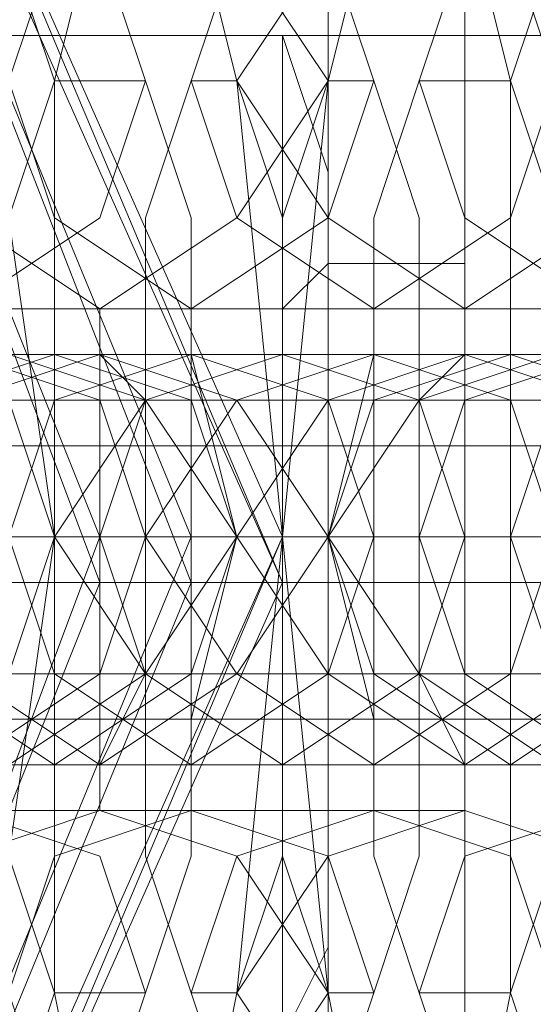
# Model space of a CAD drawing. Units: millimetres. Extents: x -419 to 3481, y -7506 to -2.
# Drawn here: x 1178 to 1186, y -3761 to -3746 of the extents above; entities that cross this region are included whole.
import ezdxf

# ---------------------------------------------------------------- set-up
doc = ezdxf.new("R2010")
doc.units = ezdxf.units.MM
doc.header["$MEASUREMENT"] = 0

# ---------------------------------------------------------------- blocks, each defined once
blk = doc.blocks.new('WMF0')
at = {"color": 30, "lineweight": 0}
for points in [[(7.816795, -5.048983), (7.816795, -5.07646), (4.384049, -5.07646)], [(7.816795, -5.048983), (7.816795, -5.07646), (4.384049, -5.07646)], [(7.816795, -5.07646), (4.384049, -5.07646)], [(7.816795, -5.07646), (4.384049, -5.07646)], [(7.816795, -5.07646), (4.384049, -5.07646)], [(7.816795, -5.07646), (4.384049, -5.07646)], [(7.816795, -5.07646), (4.384049, -5.07646)], [(7.816795, -5.07646), (4.384049, -5.07646)], [(5.873282, -5.081955), (5.782304, -5.081955)], [(5.873282, -5.081955), (5.782304, -5.081955)], [(5.873282, -5.081955), (5.782304, -5.081955)], [(5.873282, -5.081955), (5.782304, -5.081955)], [(5.873282, -5.081955), (5.782304, -5.081955)], [(5.873282, -5.081955), (5.782304, -5.081955)], [(5.873282, -5.081955), (5.782304, -5.081955)], [(5.873282, -5.081955), (5.782304, -5.081955)], [(5.873282, -5.081955), (5.782304, -5.081955)], [(5.873282, -5.081955), (5.782304, -5.081955)], [(5.873282, -5.081955), (5.782304, -5.081955)], [(5.873282, -5.081955), (5.782304, -5.081955)], [(5.873282, -5.083787), (5.782304, -5.083787)], [(5.873282, -5.083787), (5.782304, -5.083787)], [(5.873282, -5.083787), (5.782304, -5.083787)], [(5.873282, -5.083787), (5.782304, -5.083787)], [(5.873282, -5.085619), (5.782304, -5.085619)], [(5.873282, -5.085619), (5.782304, -5.085619)], [(5.873282, -5.085619), (5.782304, -5.085619)], [(5.873282, -5.085619), (5.782304, -5.085619)], [(5.873282, -5.085619), (5.782304, -5.085619)], [(5.873282, -5.085619), (5.782304, -5.085619)], [(5.873282, -5.085619), (5.782304, -5.085619)], [(5.873282, -5.085619), (5.782304, -5.085619)], [(5.873282, -5.085619), (5.782304, -5.085619)], [(5.873282, -5.085619), (5.782304, -5.085619)], [(5.873282, -5.085619), (5.782304, -5.085619)], [(5.873282, -5.085619), (5.782304, -5.085619)]]:
    blk.add_lwpolyline(points, dxfattribs=at)
at = {"color": 7, "lineweight": 0}
for points in [[(5.793294, -5.083176), (5.78841, -5.094777), (5.777419, -5.099052), (5.766428, -5.094777), (5.761544, -5.083176), (5.766428, -5.072186), (5.777419, -5.067301), (5.78841, -5.072186), (5.793294, -5.083176)], [(5.761544, -5.083176), (5.766428, -5.094777), (5.777419, -5.099052), (5.78841, -5.094777), (5.793294, -5.083176), (5.78841, -5.072186), (5.777419, -5.067301), (5.766428, -5.072186), (5.761544, -5.083176)], [(5.793294, -5.083176), (5.78841, -5.094777), (5.777419, -5.099052), (5.766428, -5.094777), (5.761544, -5.083176), (5.766428, -5.072186), (5.777419, -5.067301), (5.78841, -5.072186), (5.793294, -5.083176)], [(5.761544, -5.083787), (5.766428, -5.094777), (5.777419, -5.099662), (5.78841, -5.094777), (5.793294, -5.083787), (5.78841, -5.072186), (5.777419, -5.067911), (5.766428, -5.072186), (5.761544, -5.083787)], [(5.793294, -5.083787), (5.78841, -5.094777), (5.777419, -5.099662), (5.766428, -5.094777), (5.761544, -5.083787), (5.766428, -5.072186), (5.777419, -5.067911), (5.78841, -5.072186), (5.793294, -5.083787)], [(5.761544, -5.083787), (5.766428, -5.094777), (5.777419, -5.099662), (5.78841, -5.094777), (5.793294, -5.083787), (5.78841, -5.072186), (5.777419, -5.067911), (5.766428, -5.072186), (5.761544, -5.083787)], [(5.762154, -5.083176), (5.766428, -5.094167), (5.777419, -5.099052), (5.78841, -5.094167), (5.793294, -5.083176), (5.78841, -5.072186), (5.777419, -5.067911), (5.766428, -5.072186), (5.762154, -5.083176)], [(5.793294, -5.083787), (5.78841, -5.094777), (5.777419, -5.099052), (5.766428, -5.094777), (5.762154, -5.083787), (5.766428, -5.072796), (5.777419, -5.067911), (5.78841, -5.072796), (5.793294, -5.083787)], [(5.762765, -5.083176), (5.767039, -5.093556), (5.777419, -5.098441), (5.787799, -5.093556), (5.792073, -5.083176), (5.787799, -5.072796), (5.777419, -5.068522), (5.767039, -5.072796), (5.762765, -5.083176)], [(5.792073, -5.083787), (5.787799, -5.094167), (5.777419, -5.098441), (5.767039, -5.094167), (5.762765, -5.083787), (5.767039, -5.072796), (5.777419, -5.068522), (5.787799, -5.072796), (5.792073, -5.083787)], [(5.763986, -5.083176), (5.767649, -5.092946), (5.777419, -5.096609), (5.787188, -5.092946), (5.790852, -5.083176), (5.787188, -5.074017), (5.777419, -5.069743), (5.767649, -5.074017), (5.763986, -5.083176)], [(5.790852, -5.083787), (5.787188, -5.092946), (5.777419, -5.09722), (5.767649, -5.092946), (5.763986, -5.083787), (5.767649, -5.074017), (5.777419, -5.069743), (5.787188, -5.074017), (5.790852, -5.083787)], [(5.787799, -5.080123), (5.785967, -5.078902), (5.785357, -5.07707), (5.785967, -5.075238), (5.787799, -5.074628), (5.789631, -5.075238), (5.790241, -5.07707), (5.789631, -5.078902), (5.787799, -5.080123)], [(5.78902, -5.080123), (5.786578, -5.078902), (5.785967, -5.07707), (5.786578, -5.075238), (5.78902, -5.074628), (5.790852, -5.075238), (5.791463, -5.07707), (5.790852, -5.078902), (5.78902, -5.080123)], [(5.790852, -5.080123), (5.78902, -5.078902), (5.78841, -5.07707), (5.78902, -5.075238), (5.790852, -5.074628), (5.792684, -5.075238), (5.793905, -5.07707), (5.792684, -5.078902), (5.790852, -5.080123)], [(5.792073, -5.080123), (5.790241, -5.078902), (5.789631, -5.07707), (5.790241, -5.075238), (5.792073, -5.074628), (5.793905, -5.075238), (5.794516, -5.07707), (5.793905, -5.078902), (5.792073, -5.080123)], [(5.794516, -5.080123), (5.792684, -5.078902), (5.792073, -5.07707), (5.792684, -5.075238), (5.794516, -5.074628), (5.796347, -5.075238), (5.796958, -5.07707), (5.796347, -5.078902), (5.794516, -5.080123)], [(5.795737, -5.080123), (5.793905, -5.078902), (5.792684, -5.07707), (5.793905, -5.075238), (5.795737, -5.074628), (5.797568, -5.075238), (5.798179, -5.07707), (5.797568, -5.078902), (5.795737, -5.080123)], [(5.797568, -5.080123), (5.795737, -5.078902), (5.795126, -5.07707), (5.795737, -5.075238), (5.797568, -5.074628), (5.7994, -5.075238), (5.800621, -5.07707), (5.7994, -5.078902), (5.797568, -5.080123)], [(5.79879, -5.080123), (5.796958, -5.078902), (5.796347, -5.07707), (5.796958, -5.075238), (5.79879, -5.074628), (5.800621, -5.075238), (5.801232, -5.07707), (5.800621, -5.078902), (5.79879, -5.080123)], [(5.787799, -5.080734), (5.785967, -5.081344), (5.784746, -5.083176), (5.785967, -5.085008), (5.787799, -5.086229), (5.789631, -5.085008), (5.790241, -5.083176), (5.789631, -5.081344), (5.787799, -5.080734)], [(5.78902, -5.086229), (5.787188, -5.085008), (5.785967, -5.083176), (5.787188, -5.081344), (5.78902, -5.080734), (5.790852, -5.081344), (5.791463, -5.083176), (5.790852, -5.085008), (5.78902, -5.086229)], [(5.790241, -5.080734), (5.78841, -5.081344), (5.787188, -5.083176), (5.78841, -5.085008), (5.790241, -5.086229), (5.792073, -5.085008), (5.792684, -5.083176), (5.792073, -5.081344), (5.790241, -5.080734)], [(5.789631, -5.086229), (5.787799, -5.085008), (5.787188, -5.083176), (5.787799, -5.081344), (5.789631, -5.080734), (5.791463, -5.081344), (5.792684, -5.083176), (5.791463, -5.085008), (5.789631, -5.086229)], [(5.790852, -5.080734), (5.78902, -5.081344), (5.78841, -5.083176), (5.78902, -5.085008), (5.790852, -5.086229), (5.792684, -5.085008), (5.793905, -5.083176), (5.792684, -5.081344), (5.790852, -5.080734)], [(5.792073, -5.086229), (5.790241, -5.085008), (5.789631, -5.083176), (5.790241, -5.081344), (5.792073, -5.080734), (5.793905, -5.081344), (5.794516, -5.083176), (5.793905, -5.085008), (5.792073, -5.086229)], [(5.793294, -5.086229), (5.791463, -5.085008), (5.790241, -5.083176), (5.791463, -5.081344), (5.793294, -5.080734), (5.795126, -5.081344), (5.795737, -5.083176), (5.795126, -5.085008), (5.793294, -5.086229)], [(5.793294, -5.080734), (5.791463, -5.081344), (5.790852, -5.083176), (5.791463, -5.085008), (5.793294, -5.086229), (5.795126, -5.085008), (5.795737, -5.083176), (5.795126, -5.081344), (5.793294, -5.080734)], [(5.790852, -5.086229), (5.791463, -5.085008), (5.791463, -5.083176), (5.791463, -5.081344), (5.790852, -5.080734), (5.790852, -5.081344), (5.790852, -5.083176), (5.790852, -5.085008), (5.790852, -5.086229)], [(5.794516, -5.080734), (5.792684, -5.081344), (5.791463, -5.083176), (5.792684, -5.085008), (5.794516, -5.086229), (5.796347, -5.085008), (5.796958, -5.083176), (5.796347, -5.081344), (5.794516, -5.080734)], [(5.792073, -5.080734), (5.792073, -5.081344), (5.792684, -5.083176), (5.792073, -5.085008), (5.792073, -5.086229), (5.792073, -5.085008), (5.792073, -5.083176), (5.792073, -5.081344), (5.792073, -5.080734)], [(5.795737, -5.086229), (5.793905, -5.085008), (5.792684, -5.083176), (5.793905, -5.081344), (5.795737, -5.080734), (5.797568, -5.081344), (5.798179, -5.083176), (5.797568, -5.085008), (5.795737, -5.086229)], [(5.796958, -5.080734), (5.795126, -5.081344), (5.793905, -5.083176), (5.795126, -5.085008), (5.796958, -5.086229), (5.79879, -5.085008), (5.7994, -5.083176), (5.79879, -5.081344), (5.796958, -5.080734)], [(5.796347, -5.086229), (5.794516, -5.085008), (5.793905, -5.083176), (5.794516, -5.081344), (5.796347, -5.080734), (5.798179, -5.081344), (5.7994, -5.083176), (5.798179, -5.085008), (5.796347, -5.086229)], [(5.794516, -5.086229), (5.794516, -5.085008), (5.794516, -5.083176), (5.794516, -5.081344), (5.794516, -5.080734), (5.794516, -5.081344), (5.793905, -5.083176), (5.794516, -5.085008), (5.794516, -5.086229)], [(5.797568, -5.080734), (5.795737, -5.081344), (5.795126, -5.083176), (5.795737, -5.085008), (5.797568, -5.086229), (5.7994, -5.085008), (5.800621, -5.083176), (5.7994, -5.081344), (5.797568, -5.080734)], [(5.795737, -5.080734), (5.795737, -5.081344), (5.795737, -5.083176), (5.795737, -5.085008), (5.795737, -5.086229), (5.795126, -5.085008), (5.795126, -5.083176), (5.795126, -5.081344), (5.795737, -5.080734)], [(5.79879, -5.086229), (5.796958, -5.085008), (5.796347, -5.083176), (5.796958, -5.081344), (5.79879, -5.080734), (5.800621, -5.081344), (5.801843, -5.083176), (5.800621, -5.085008), (5.79879, -5.086229)], [(5.787799, -5.08684), (5.785967, -5.08745), (5.785357, -5.089282), (5.785967, -5.091114), (5.787799, -5.092335), (5.789631, -5.091114), (5.790241, -5.089282), (5.789631, -5.08745), (5.787799, -5.08684)], [(5.78902, -5.08684), (5.786578, -5.08745), (5.785967, -5.089282), (5.786578, -5.091114), (5.78902, -5.092335), (5.790852, -5.091114), (5.791463, -5.089282), (5.790852, -5.08745), (5.78902, -5.08684)], [(5.790852, -5.08684), (5.78902, -5.08745), (5.78841, -5.089282), (5.78902, -5.091114), (5.790852, -5.092335), (5.792684, -5.091114), (5.793905, -5.089282), (5.792684, -5.08745), (5.790852, -5.08684)], [(5.792073, -5.08684), (5.790241, -5.08745), (5.789631, -5.089282), (5.790241, -5.091114), (5.792073, -5.092335), (5.793905, -5.091114), (5.794516, -5.089282), (5.793905, -5.08745), (5.792073, -5.08684)], [(5.794516, -5.08684), (5.792684, -5.08745), (5.792073, -5.089282), (5.792684, -5.091114), (5.794516, -5.092335), (5.796347, -5.091114), (5.796958, -5.089282), (5.796347, -5.08745), (5.794516, -5.08684)], [(5.795737, -5.08684), (5.793905, -5.08745), (5.792684, -5.089282), (5.793905, -5.091114), (5.795737, -5.092335), (5.797568, -5.091114), (5.798179, -5.089282), (5.797568, -5.08745), (5.795737, -5.08684)], [(5.797568, -5.08684), (5.795737, -5.08745), (5.795126, -5.089282), (5.795737, -5.091114), (5.797568, -5.092335), (5.7994, -5.091114), (5.800621, -5.089282), (5.7994, -5.08745), (5.797568, -5.08684)], [(5.79879, -5.08684), (5.796958, -5.08745), (5.796347, -5.089282), (5.796958, -5.091114), (5.79879, -5.092335), (5.800621, -5.091114), (5.801232, -5.089282), (5.800621, -5.08745), (5.79879, -5.08684)]]:
    blk.add_lwpolyline(points, close=True, dxfattribs=at)
at = {"color": 251, "lineweight": 0}
for points in [[(5.793905, -5.073407), (5.793905, -5.07646), (5.793905, -5.083176), (5.793905, -5.089893), (5.793905, -5.092946)], [(5.793905, -5.089893), (5.793905, -5.083176), (5.793905, -5.07646), (5.793905, -5.073407)], [(5.793905, -5.073407), (5.793905, -5.07646), (5.793905, -5.083176), (5.793905, -5.089893), (5.793905, -5.092946)], [(5.793905, -5.089893), (5.793905, -5.083176), (5.793905, -5.07646), (5.793905, -5.073407)], [(5.795737, -5.092946), (5.795737, -5.089893), (5.795737, -5.083176), (5.795737, -5.07646), (5.795737, -5.073407)], [(5.795737, -5.092946), (5.795737, -5.089893), (5.795737, -5.083176), (5.795737, -5.07646), (5.795737, -5.073407)], [(5.793905, -5.092335), (5.793905, -5.089893), (5.793905, -5.083176), (5.793905, -5.07707), (5.793905, -5.074017)], [(5.793905, -5.092946), (5.793905, -5.089893), (5.793905, -5.083176), (5.793905, -5.07646), (5.793905, -5.074017)], [(5.793905, -5.092335), (5.793905, -5.089893), (5.793905, -5.083176), (5.793905, -5.07707), (5.793905, -5.074017)], [(5.793905, -5.092946), (5.793905, -5.089893), (5.793905, -5.083176), (5.793905, -5.07646), (5.793905, -5.074017)], [(5.78841, -5.08684), (5.78841, -5.080123), (5.793294, -5.080123), (5.793294, -5.07646)], [(5.78841, -5.07646), (5.78841, -5.080123), (5.793294, -5.080123), (5.793294, -5.07646)], [(5.78841, -5.080123), (5.78841, -5.07646), (5.793294, -5.07646)], [(5.78841, -5.08684), (5.78841, -5.080123), (5.793294, -5.080123), (5.793294, -5.07646)], [(5.78841, -5.07646), (5.78841, -5.080123), (5.793294, -5.080123), (5.793294, -5.07646)], [(5.78841, -5.080123), (5.78841, -5.07646), (5.793294, -5.07646)], [(5.793905, -5.078291), (5.793294, -5.07646)], [(5.793905, -5.078291), (5.793294, -5.07646)], [(5.793905, -5.07646), (5.793905, -5.083176), (5.793905, -5.089893), (5.793905, -5.092946)], [(5.793905, -5.07646), (5.793905, -5.083176), (5.793905, -5.089893), (5.793905, -5.092946)], [(5.795737, -5.07646), (5.795737, -5.083176), (5.795737, -5.089893), (5.795737, -5.092946)], [(5.795737, -5.07646), (5.795737, -5.083176), (5.795737, -5.089893), (5.795737, -5.092946)], [(5.793905, -5.07707), (5.793905, -5.083176), (5.793905, -5.089893), (5.793905, -5.092335)], [(5.793905, -5.07707), (5.793905, -5.083176), (5.793905, -5.089893), (5.793905, -5.092335)], [(5.793905, -5.078291), (5.793905, -5.079513), (5.793905, -5.083176), (5.793905, -5.08684), (5.793905, -5.088671)], [(5.793905, -5.08684), (5.793905, -5.083176), (5.793905, -5.079513), (5.793905, -5.078291)], [(5.793905, -5.078291), (5.793905, -5.079513), (5.793905, -5.083176), (5.793905, -5.08684), (5.793905, -5.088671)], [(5.793905, -5.08684), (5.793905, -5.083176), (5.793905, -5.079513), (5.793905, -5.078291)], [(5.793905, -5.078902), (5.793905, -5.080123), (5.793905, -5.083176), (5.793905, -5.086229), (5.793905, -5.08745)], [(5.793905, -5.086229), (5.793905, -5.083176), (5.793905, -5.080123), (5.793905, -5.078902)], [(5.793905, -5.078902), (5.793905, -5.079513)], [(5.793905, -5.078902), (5.793905, -5.080123), (5.793905, -5.083176), (5.793905, -5.086229), (5.793905, -5.08745)], [(5.793905, -5.086229), (5.793905, -5.083176), (5.793905, -5.080123), (5.793905, -5.078902)], [(5.793905, -5.078902), (5.793905, -5.079513)], [(5.793294, -5.080123), (5.793905, -5.079513)], [(5.793294, -5.080123), (5.793905, -5.079513)], [(5.793905, -5.08745), (5.793905, -5.086229), (5.793905, -5.083176), (5.793905, -5.080734), (5.793905, -5.079513)], [(5.793905, -5.079513), (5.793905, -5.080734), (5.793905, -5.083176), (5.793905, -5.086229), (5.793905, -5.08684)], [(5.793905, -5.086229), (5.793905, -5.083176), (5.793905, -5.080734), (5.793905, -5.079513)], [(5.793905, -5.08684), (5.793905, -5.086229), (5.793905, -5.083176), (5.793905, -5.080734), (5.793905, -5.079513)], [(5.793905, -5.079513), (5.793905, -5.080734), (5.793905, -5.083176), (5.793905, -5.086229), (5.793905, -5.08745)], [(5.793905, -5.086229), (5.793905, -5.083176), (5.793905, -5.080734), (5.793905, -5.079513)], [(5.793905, -5.079513), (5.795737, -5.079513)], [(5.793905, -5.08745), (5.793905, -5.086229), (5.793905, -5.083176), (5.793905, -5.080734), (5.793905, -5.079513)], [(5.793905, -5.079513), (5.793905, -5.080734), (5.793905, -5.083176), (5.793905, -5.086229), (5.793905, -5.08684)], [(5.793905, -5.086229), (5.793905, -5.083176), (5.793905, -5.080734), (5.793905, -5.079513)], [(5.793905, -5.08684), (5.793905, -5.086229), (5.793905, -5.083176), (5.793905, -5.080734), (5.793905, -5.079513)], [(5.793905, -5.079513), (5.793905, -5.080734), (5.793905, -5.083176), (5.793905, -5.086229), (5.793905, -5.08745)], [(5.793905, -5.086229), (5.793905, -5.083176), (5.793905, -5.080734), (5.793905, -5.079513)], [(5.793905, -5.079513), (5.795737, -5.079513)], [(5.795737, -5.079513), (5.795737, -5.080734), (5.795737, -5.083176), (5.795737, -5.086229), (5.795737, -5.08684)], [(5.795737, -5.086229), (5.795737, -5.083176), (5.795737, -5.080734), (5.795737, -5.079513)], [(5.795737, -5.079513), (5.795737, -5.080734), (5.795737, -5.083176), (5.795737, -5.086229), (5.795737, -5.08684)], [(5.795737, -5.086229), (5.795737, -5.083176), (5.795737, -5.080734), (5.795737, -5.079513)], [(5.786578, -5.080123), (5.857406, -5.080123)], [(5.786578, -5.080123), (5.857406, -5.080123)], [(5.78841, -5.080123), (5.78841, -5.08684), (5.793294, -5.08684), (5.793294, -5.089893)], [(5.78841, -5.089893), (5.78841, -5.08684), (5.793294, -5.08684), (5.793294, -5.080123)], [(5.793294, -5.080123), (5.78841, -5.080123)], [(5.78841, -5.080123), (5.78841, -5.08684), (5.793294, -5.08684), (5.793294, -5.089893)], [(5.78841, -5.089893), (5.78841, -5.08684), (5.793294, -5.08684), (5.793294, -5.080123)], [(5.793294, -5.080123), (5.78841, -5.080123)], [(5.793294, -5.080123), (5.793294, -5.080734), (5.793294, -5.083176), (5.793294, -5.085619), (5.793294, -5.08684)], [(5.793294, -5.085619), (5.793294, -5.083176), (5.793294, -5.080734), (5.793294, -5.080123)], [(5.793294, -5.080123), (5.793294, -5.08684)], [(5.793294, -5.080123), (5.793294, -5.080734), (5.793294, -5.083176), (5.793294, -5.085619), (5.793294, -5.08684)], [(5.793294, -5.085619), (5.793294, -5.083176), (5.793294, -5.080734), (5.793294, -5.080123)], [(5.793294, -5.080123), (5.793294, -5.08684)], [(5.793905, -5.080734), (5.793905, -5.083176), (5.793905, -5.086229), (5.793905, -5.08745)], [(5.793905, -5.080734), (5.793905, -5.083176), (5.793905, -5.086229), (5.793905, -5.08684)], [(5.793905, -5.080734), (5.793905, -5.083176), (5.793905, -5.086229), (5.793905, -5.08745)], [(5.793905, -5.080734), (5.793905, -5.083176), (5.793905, -5.086229), (5.793905, -5.08684)], [(5.786578, -5.081344), (5.857406, -5.081344)], [(5.786578, -5.081344), (5.857406, -5.081344)], [(5.793294, -5.083176), (5.78841, -5.083176)], [(5.793294, -5.083176), (5.78841, -5.083176)], [(5.793294, -5.083176), (5.78841, -5.083176)], [(5.793294, -5.083176), (5.78841, -5.083176)], [(5.793294, -5.083176), (5.793905, -5.083176)], [(5.793294, -5.083176), (5.793905, -5.083176)], [(5.793905, -5.083176), (5.793294, -5.083176)], [(5.793905, -5.083176), (5.793294, -5.083176)], [(5.793294, -5.083176), (5.793905, -5.083176)], [(5.793294, -5.083176), (5.793905, -5.083176)], [(5.793905, -5.083176), (5.793294, -5.083176)], [(5.793905, -5.083176), (5.793294, -5.083176)], [(5.793905, -5.083176), (5.795737, -5.083176)], [(5.793905, -5.083176), (5.795737, -5.083176)], [(5.793905, -5.083176), (5.795737, -5.083176)], [(5.793905, -5.083176), (5.795737, -5.083176)], [(5.793905, -5.083176), (5.795737, -5.083176)], [(5.793905, -5.083176), (5.795737, -5.083176)], [(5.793905, -5.083176), (5.795737, -5.083176)], [(5.793905, -5.083176), (5.795737, -5.083176)], [(5.786578, -5.085008), (5.857406, -5.085008)], [(5.786578, -5.085008), (5.857406, -5.085008)], [(5.786578, -5.086229), (5.857406, -5.086229)], [(5.786578, -5.086229), (5.857406, -5.086229)], [(5.78841, -5.08684), (5.78841, -5.089893), (5.793294, -5.089893), (5.793294, -5.08684)], [(5.793294, -5.08684), (5.78841, -5.08684)], [(5.78841, -5.08684), (5.78841, -5.089893), (5.793294, -5.089893), (5.793294, -5.08684)], [(5.793294, -5.08684), (5.78841, -5.08684)], [(5.793294, -5.08684), (5.793905, -5.08684), (5.793905, -5.08745)], [(5.793294, -5.08684), (5.793905, -5.08684), (5.793905, -5.08745)], [(5.793905, -5.08745), (5.793905, -5.08684)], [(5.793905, -5.08684), (5.795737, -5.08684)], [(5.793905, -5.08745), (5.793905, -5.08684)], [(5.793905, -5.08684), (5.795737, -5.08684)], [(5.793905, -5.088671), (5.793294, -5.089893)], [(5.793905, -5.088671), (5.793294, -5.089893)]]:
    blk.add_lwpolyline(points, dxfattribs=at)
at = {"color": 7, "lineweight": 0}
for points in [[(5.790852, -5.092335), (5.790241, -5.089282), (5.790241, -5.083176), (5.790241, -5.07707), (5.790852, -5.074628)], [(5.792073, -5.074628), (5.792684, -5.07707), (5.793294, -5.083176), (5.792684, -5.089282), (5.792073, -5.092335)], [(5.794516, -5.092335), (5.793905, -5.089282), (5.793294, -5.083176), (5.793905, -5.07707), (5.794516, -5.074628)], [(5.795737, -5.074628), (5.796347, -5.07707), (5.796347, -5.083176), (5.796347, -5.089282), (5.795737, -5.092335)], [(5.790241, -5.089282), (5.789631, -5.08745), (5.789631, -5.083176), (5.789631, -5.078902), (5.790241, -5.07707)], [(5.789631, -5.07707), (5.789631, -5.078902), (5.790241, -5.083176), (5.789631, -5.08745), (5.789631, -5.089282)], [(5.790241, -5.07707), (5.791463, -5.07707)], [(5.792073, -5.089282), (5.791463, -5.08745), (5.791463, -5.083176), (5.791463, -5.078902), (5.792073, -5.07707)], [(5.791463, -5.07707), (5.792073, -5.078902), (5.792073, -5.083176), (5.792073, -5.08745), (5.791463, -5.089282)], [(5.792073, -5.07707), (5.792684, -5.07707)], [(5.792684, -5.07707), (5.793294, -5.078902), (5.793294, -5.083176), (5.793294, -5.08745), (5.792684, -5.089282)], [(5.793905, -5.089282), (5.793294, -5.08745), (5.793294, -5.083176), (5.793294, -5.078902), (5.793905, -5.07707)], [(5.793905, -5.07707), (5.794516, -5.07707)], [(5.795126, -5.089282), (5.794516, -5.08745), (5.794516, -5.083176), (5.794516, -5.078902), (5.795126, -5.07707)], [(5.794516, -5.07707), (5.795126, -5.078902), (5.795126, -5.083176), (5.795126, -5.08745), (5.794516, -5.089282)], [(5.795126, -5.07707), (5.796347, -5.07707)], [(5.796958, -5.089282), (5.796347, -5.08745), (5.796347, -5.083176), (5.796347, -5.078902), (5.796958, -5.07707)], [(5.796347, -5.07707), (5.796958, -5.078902), (5.796958, -5.083176), (5.796958, -5.08745), (5.796347, -5.089282)], [(5.790852, -5.08684), (5.790852, -5.085619), (5.790852, -5.083176), (5.790852, -5.080734), (5.790852, -5.080123)], [(5.790852, -5.080123), (5.792073, -5.080123)], [(5.792073, -5.080123), (5.792073, -5.080734), (5.792684, -5.083176), (5.792073, -5.085619), (5.792073, -5.08684)], [(5.794516, -5.08684), (5.794516, -5.085619), (5.793905, -5.083176), (5.794516, -5.080734), (5.794516, -5.080123)], [(5.794516, -5.080123), (5.795737, -5.080123)], [(5.795737, -5.080123), (5.795737, -5.080734), (5.795737, -5.083176), (5.795737, -5.085619), (5.795737, -5.08684)], [(5.779861, -5.080734), (5.781083, -5.080734), (5.785357, -5.080734), (5.789631, -5.080734), (5.792073, -5.080734)], [(5.793294, -5.080734), (5.792073, -5.080734), (5.787799, -5.080734), (5.782914, -5.080734), (5.781083, -5.080734)], [(5.783525, -5.080734), (5.784746, -5.080734), (5.78902, -5.080734), (5.793294, -5.080734), (5.795737, -5.080734)], [(5.796347, -5.080734), (5.795126, -5.080734), (5.790852, -5.080734), (5.786578, -5.080734), (5.784135, -5.080734)], [(5.786578, -5.080734), (5.787799, -5.080734), (5.792073, -5.080734), (5.796958, -5.080734), (5.79879, -5.080734)], [(5.800011, -5.080734), (5.79879, -5.080734), (5.794516, -5.080734), (5.789631, -5.080734), (5.787799, -5.080734)], [(5.790241, -5.080734), (5.791463, -5.080734), (5.795737, -5.080734), (5.800011, -5.080734), (5.802453, -5.080734)], [(5.790852, -5.080734), (5.790241, -5.080734)], [(5.803064, -5.080734), (5.801843, -5.080734), (5.797568, -5.080734), (5.793294, -5.080734), (5.790852, -5.080734)], [(5.792073, -5.080734), (5.793294, -5.080734)], [(5.793294, -5.080734), (5.794516, -5.080734), (5.79879, -5.080734), (5.803674, -5.080734), (5.805506, -5.080734)], [(5.794516, -5.080734), (5.793294, -5.080734)], [(5.806727, -5.080734), (5.805506, -5.080734), (5.801232, -5.080734), (5.796347, -5.080734), (5.794516, -5.080734)], [(5.795737, -5.080734), (5.796347, -5.080734)], [(5.773755, -5.083176), (5.775587, -5.083176), (5.781693, -5.083176), (5.78841, -5.083176), (5.791463, -5.083176)], [(5.792684, -5.083176), (5.790241, -5.083176), (5.784746, -5.083176), (5.77803, -5.083176), (5.774977, -5.083176)], [(5.777419, -5.083176), (5.779251, -5.083176), (5.785357, -5.083176), (5.791463, -5.083176), (5.794516, -5.083176)], [(5.795737, -5.083176), (5.793905, -5.083176), (5.787799, -5.083176), (5.781693, -5.083176), (5.77803, -5.083176)], [(5.780472, -5.083176), (5.782304, -5.083176), (5.78841, -5.083176), (5.795126, -5.083176), (5.798179, -5.083176)], [(5.7994, -5.083176), (5.796958, -5.083176), (5.791463, -5.083176), (5.784746, -5.083176), (5.781693, -5.083176)], [(5.790241, -5.083176), (5.789631, -5.083176), (5.787188, -5.083176), (5.784746, -5.083176), (5.783525, -5.083176)], [(5.784135, -5.083176), (5.785967, -5.083176), (5.792073, -5.083176), (5.798179, -5.083176), (5.801843, -5.083176)], [(5.802453, -5.083176), (5.800621, -5.083176), (5.794516, -5.083176), (5.78841, -5.083176), (5.784746, -5.083176)], [(5.785967, -5.083176), (5.786578, -5.083176), (5.78902, -5.083176), (5.791463, -5.083176), (5.792684, -5.083176)], [(5.792073, -5.083176), (5.791463, -5.083176), (5.789631, -5.083176), (5.787799, -5.083176), (5.786578, -5.083176)], [(5.787188, -5.083176), (5.78902, -5.083176), (5.795126, -5.083176), (5.801843, -5.083176), (5.804896, -5.083176)], [(5.793905, -5.083176), (5.793294, -5.083176), (5.790852, -5.083176), (5.78841, -5.083176), (5.787188, -5.083176)], [(5.787799, -5.083176), (5.789631, -5.083176), (5.791463, -5.083176), (5.792073, -5.083176)], [(5.787799, -5.083176), (5.78841, -5.083176), (5.790241, -5.083176), (5.792073, -5.083176), (5.793294, -5.083176)], [(5.792073, -5.083176), (5.790241, -5.083176), (5.78841, -5.083176), (5.787799, -5.083176)], [(5.806117, -5.083176), (5.804285, -5.083176), (5.798179, -5.083176), (5.791463, -5.083176), (5.78841, -5.083176)], [(5.793294, -5.083176), (5.78902, -5.083176)], [(5.78902, -5.083176), (5.790241, -5.083176), (5.792684, -5.083176), (5.795126, -5.083176), (5.796347, -5.083176)], [(5.790241, -5.083176), (5.78902, -5.083176)], [(5.789631, -5.083176), (5.790241, -5.083176)], [(5.797568, -5.083176), (5.796347, -5.083176), (5.793905, -5.083176), (5.791463, -5.083176), (5.790241, -5.083176)], [(5.795126, -5.083176), (5.794516, -5.083176), (5.792684, -5.083176), (5.790852, -5.083176), (5.790241, -5.083176)], [(5.790852, -5.083176), (5.792684, -5.083176), (5.79879, -5.083176), (5.804896, -5.083176), (5.808559, -5.083176)], [(5.791463, -5.083176), (5.790852, -5.083176)], [(5.790852, -5.083176), (5.792684, -5.083176), (5.794516, -5.083176), (5.795126, -5.083176)], [(5.791463, -5.083176), (5.792073, -5.083176), (5.793905, -5.083176), (5.795737, -5.083176), (5.796347, -5.083176)], [(5.795737, -5.083176), (5.793905, -5.083176), (5.792073, -5.083176), (5.791463, -5.083176)], [(5.80917, -5.083176), (5.807338, -5.083176), (5.801232, -5.083176), (5.795126, -5.083176), (5.791463, -5.083176)], [(5.791463, -5.083176), (5.792684, -5.083176)], [(5.792684, -5.083176), (5.793294, -5.083176), (5.795737, -5.083176), (5.798179, -5.083176), (5.7994, -5.083176)], [(5.793905, -5.083176), (5.792684, -5.083176)], [(5.792684, -5.083176), (5.793905, -5.083176)], [(5.79879, -5.083176), (5.798179, -5.083176), (5.796347, -5.083176), (5.794516, -5.083176), (5.793294, -5.083176)], [(5.793905, -5.083176), (5.796347, -5.083176), (5.801843, -5.083176), (5.808559, -5.083176), (5.811612, -5.083176)], [(5.795126, -5.083176), (5.793905, -5.083176)], [(5.800621, -5.083176), (5.800011, -5.083176), (5.797568, -5.083176), (5.795126, -5.083176), (5.793905, -5.083176)], [(5.794516, -5.083176), (5.796347, -5.083176), (5.798179, -5.083176), (5.79879, -5.083176)], [(5.794516, -5.083176), (5.795126, -5.083176), (5.796958, -5.083176), (5.79879, -5.083176), (5.800011, -5.083176)], [(5.79879, -5.083176), (5.796958, -5.083176), (5.795126, -5.083176), (5.794516, -5.083176)], [(5.794516, -5.083176), (5.795737, -5.083176)], [(5.812833, -5.083176), (5.811002, -5.083176), (5.804896, -5.083176), (5.798179, -5.083176), (5.795126, -5.083176)], [(5.795737, -5.083176), (5.796958, -5.083176), (5.7994, -5.083176), (5.801843, -5.083176), (5.803064, -5.083176)], [(5.796958, -5.083176), (5.795737, -5.083176)], [(5.796347, -5.083176), (5.797568, -5.083176)], [(5.793294, -5.083787), (5.78902, -5.083787)], [(5.779861, -5.086229), (5.781083, -5.086229), (5.785357, -5.086229), (5.789631, -5.086229), (5.792073, -5.086229)], [(5.793294, -5.086229), (5.792073, -5.086229), (5.787799, -5.086229), (5.782914, -5.086229), (5.781083, -5.086229)], [(5.783525, -5.086229), (5.784746, -5.086229), (5.78902, -5.086229), (5.793294, -5.086229), (5.795737, -5.086229)], [(5.796347, -5.086229), (5.795126, -5.086229), (5.790852, -5.086229), (5.786578, -5.086229), (5.784135, -5.086229)], [(5.786578, -5.086229), (5.787799, -5.086229), (5.792073, -5.086229), (5.796958, -5.086229), (5.79879, -5.086229)], [(5.800011, -5.086229), (5.79879, -5.086229), (5.794516, -5.086229), (5.789631, -5.086229), (5.787799, -5.086229)], [(5.790241, -5.086229), (5.791463, -5.086229), (5.795737, -5.086229), (5.800011, -5.086229), (5.802453, -5.086229)], [(5.790852, -5.086229), (5.790241, -5.086229)], [(5.803064, -5.086229), (5.801843, -5.086229), (5.797568, -5.086229), (5.793294, -5.086229), (5.790852, -5.086229)], [(5.792073, -5.086229), (5.793294, -5.086229)], [(5.793294, -5.086229), (5.794516, -5.086229), (5.79879, -5.086229), (5.803674, -5.086229), (5.805506, -5.086229)], [(5.794516, -5.086229), (5.793294, -5.086229)], [(5.806727, -5.086229), (5.805506, -5.086229), (5.801232, -5.086229), (5.796347, -5.086229), (5.794516, -5.086229)], [(5.795737, -5.086229), (5.796347, -5.086229)], [(5.792073, -5.08684), (5.790852, -5.08684)], [(5.795737, -5.08684), (5.794516, -5.08684)], [(5.791463, -5.089282), (5.790241, -5.089282)], [(5.792684, -5.089282), (5.792073, -5.089282)], [(5.794516, -5.089282), (5.793905, -5.089282)], [(5.796347, -5.089282), (5.795126, -5.089282)]]:
    blk.add_lwpolyline(points, dxfattribs=at)

msp = doc.modelspace()

# ---------------------------------------------------------------- block references
at = {"xscale": 1136.036945386509, "yscale": 1136.036945386509, "zscale": 1136.036945386509}
msp.add_blockref('WMF0', (-5399.507, 2020.917), dxfattribs=at)

doc.saveas('drawing.dxf')
